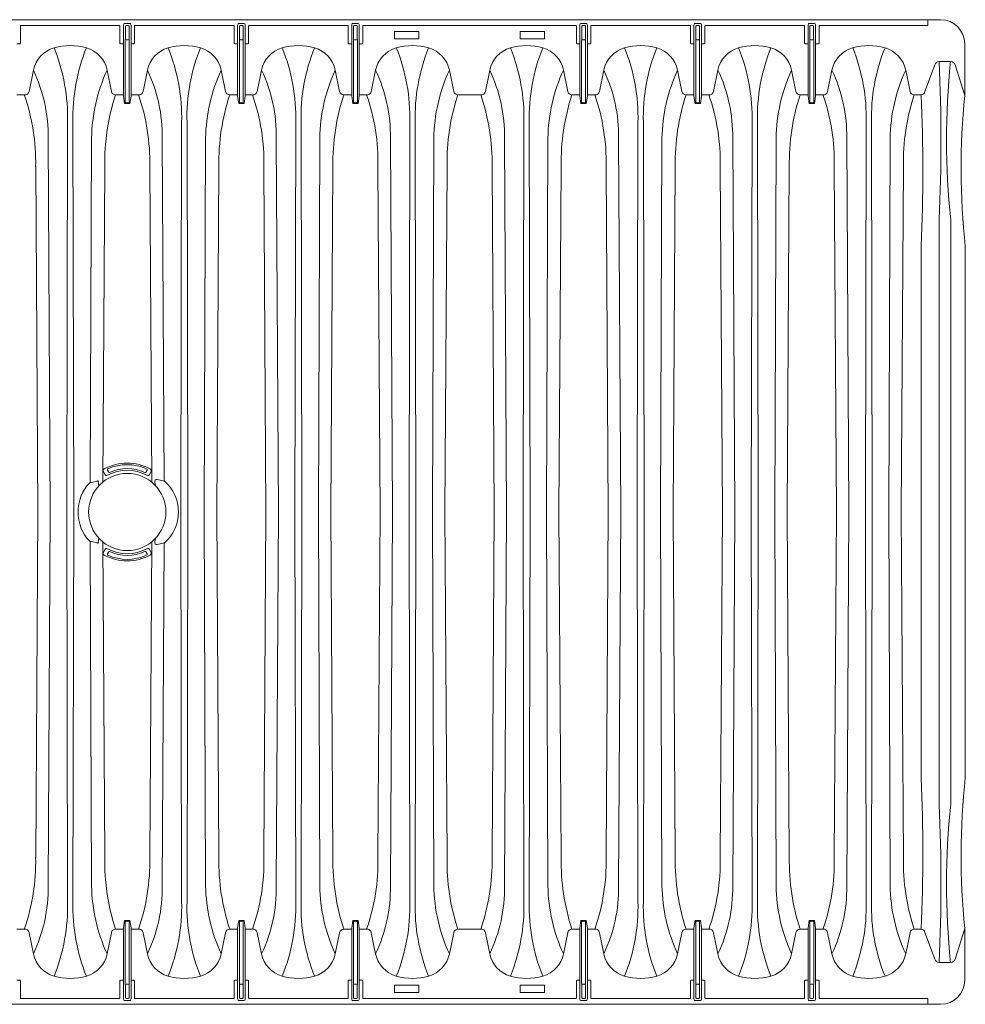
# Model space of a CAD drawing. Units: inches. Extents: x 2694 to 3262, y -1636 to -1164.
# Drawn here: x 3192 to 3241, y -1215 to -1164 of the extents above; entities that cross this region are included whole.
import ezdxf

# ---------------------------------------------------------------- set-up
doc = ezdxf.new("R2010")
doc.units = ezdxf.units.IN
doc.header["$MEASUREMENT"] = 0

msp = doc.modelspace()

# ---------------------------------------------------------------- linework, layer by layer
at = {"linetype": 'Continuous', "lineweight": 5}
for p, q in [((3239.809, -1164.291), (3155.195, -1164.291)), ((3192.155, -1164.625), (3192.155, -1165.503)), ((3197.309, -1164.625), (3197.309, -1165.503)), ((3197.803, -1164.489), (3197.569, -1164.489)), ((3197.592, -1164.63), (3197.592, -1165.29)), ((3197.741, -1164.59), (3197.631, -1164.59)), ((3197.781, -1165.29), (3197.781, -1164.63)), ((3198.063, -1164.625), (3198.063, -1165.503)), ((3203.218, -1164.625), (3203.218, -1165.503)), ((3203.712, -1164.489), (3203.478, -1164.489)), ((3203.5, -1164.63), (3203.5, -1165.29)), ((3203.65, -1164.59), (3203.54, -1164.59)), ((3203.689, -1165.29), (3203.689, -1164.63)), ((3203.972, -1164.625), (3203.972, -1165.503)), ((3209.126, -1164.625), (3209.126, -1165.503)), ((3209.62, -1164.489), (3209.386, -1164.489)), ((3209.409, -1164.63), (3209.409, -1165.29)), ((3209.558, -1164.59), (3209.448, -1164.59)), ((3209.598, -1165.29), (3209.598, -1164.63)), ((3209.88, -1164.625), (3209.88, -1165.503)), ((3220.943, -1164.625), (3220.943, -1165.503)), ((3221.437, -1164.489), (3221.203, -1164.489)), ((3221.226, -1164.63), (3221.226, -1165.29)), ((3221.375, -1164.59), (3221.265, -1164.59)), ((3221.414, -1165.29), (3221.414, -1164.63)), ((3221.697, -1164.625), (3221.697, -1165.503)), ((3226.851, -1164.625), (3226.851, -1165.503)), ((3227.345, -1164.489), (3227.111, -1164.489)), ((3227.134, -1164.63), (3227.134, -1165.29)), ((3227.283, -1164.59), (3227.173, -1164.59)), ((3227.323, -1165.29), (3227.323, -1164.63)), ((3227.605, -1164.625), (3227.605, -1165.503)), ((3232.76, -1164.625), (3232.76, -1165.503)), ((3233.254, -1164.489), (3233.02, -1164.489)), ((3233.043, -1164.63), (3233.043, -1165.29)), ((3233.192, -1164.59), (3233.082, -1164.59)), ((3233.231, -1165.29), (3233.231, -1164.63)), ((3233.514, -1164.625), (3233.514, -1165.503)), ((3197.631, -1165.329), (3197.741, -1165.329)), ((3203.54, -1165.329), (3203.65, -1165.329)), ((3209.448, -1165.329), (3209.558, -1165.329)), ((3211.527, -1164.901), (3212.787, -1164.901)), ((3211.527, -1165.281), (3211.527, -1164.901)), ((3212.787, -1165.281), (3211.527, -1165.281)), ((3212.787, -1164.901), (3212.787, -1165.281)), ((3218.037, -1164.901), (3219.297, -1164.901)), ((3218.037, -1165.281), (3218.037, -1164.901)), ((3219.297, -1165.281), (3218.037, -1165.281)), ((3219.297, -1164.901), (3219.297, -1165.281)), ((3221.265, -1165.329), (3221.375, -1165.329)), ((3227.173, -1165.329), (3227.283, -1165.329)), ((3233.082, -1165.329), (3233.192, -1165.329)), ((3192.116, -1165.543), (3191.974, -1165.543)), ((3197.349, -1165.543), (3197.491, -1165.543)), ((3197.585, -1165.373), (3197.585, -1168.555)), ((3197.788, -1168.555), (3197.788, -1165.373)), ((3198.024, -1165.543), (3197.882, -1165.543)), ((3203.257, -1165.543), (3203.399, -1165.543)), ((3203.493, -1165.373), (3203.493, -1168.555)), ((3203.696, -1168.555), (3203.696, -1165.373)), ((3203.932, -1165.543), (3203.79, -1165.543)), ((3209.166, -1165.543), (3209.308, -1165.543)), ((3209.402, -1165.373), (3209.402, -1168.555)), ((3209.605, -1168.555), (3209.605, -1165.373)), ((3209.841, -1165.543), (3209.699, -1165.543)), ((3220.982, -1165.543), (3221.124, -1165.543)), ((3221.219, -1165.373), (3221.219, -1168.555)), ((3221.421, -1168.555), (3221.421, -1165.373)), ((3221.658, -1165.543), (3221.516, -1165.543)), ((3226.891, -1165.543), (3227.033, -1165.543)), ((3227.127, -1165.373), (3227.127, -1168.555)), ((3227.33, -1168.555), (3227.33, -1165.373)), ((3227.566, -1165.543), (3227.424, -1165.543)), ((3232.799, -1165.543), (3232.941, -1165.543)), ((3233.036, -1165.373), (3233.036, -1168.555)), ((3233.238, -1168.555), (3233.238, -1165.373)), ((3233.474, -1165.543), (3233.332, -1165.543)), ((3197.585, -1214.209), (3197.585, -1211.026)), ((3197.788, -1211.026), (3197.788, -1214.209)), ((3203.493, -1214.209), (3203.493, -1211.026)), ((3203.696, -1211.026), (3203.696, -1214.209)), ((3209.402, -1214.209), (3209.402, -1211.026)), ((3209.605, -1211.026), (3209.605, -1214.209)), ((3221.219, -1214.209), (3221.219, -1211.026)), ((3221.421, -1211.026), (3221.421, -1214.209)), ((3227.127, -1214.209), (3227.127, -1211.026)), ((3227.33, -1211.026), (3227.33, -1214.209)), ((3233.036, -1214.209), (3233.036, -1211.026)), ((3233.238, -1211.026), (3233.238, -1214.209)), ((3192.116, -1214.039), (3191.974, -1214.039)), ((3192.155, -1214.956), (3192.155, -1214.078)), ((3197.309, -1214.956), (3197.309, -1214.078)), ((3197.349, -1214.039), (3197.491, -1214.039)), ((3197.592, -1214.952), (3197.592, -1214.292)), ((3197.631, -1214.252), (3197.741, -1214.252)), ((3197.781, -1214.292), (3197.781, -1214.952)), ((3198.024, -1214.039), (3197.882, -1214.039)), ((3198.063, -1214.956), (3198.063, -1214.078)), ((3203.218, -1214.956), (3203.218, -1214.078)), ((3203.257, -1214.039), (3203.399, -1214.039)), ((3203.5, -1214.952), (3203.5, -1214.292)), ((3203.54, -1214.252), (3203.65, -1214.252)), ((3203.689, -1214.292), (3203.689, -1214.952)), ((3203.932, -1214.039), (3203.79, -1214.039)), ((3203.972, -1214.956), (3203.972, -1214.078)), ((3209.126, -1214.956), (3209.126, -1214.078)), ((3209.166, -1214.039), (3209.308, -1214.039)), ((3209.409, -1214.952), (3209.409, -1214.292)), ((3209.448, -1214.252), (3209.558, -1214.252)), ((3209.598, -1214.292), (3209.598, -1214.952)), ((3209.841, -1214.039), (3209.699, -1214.039)), ((3209.88, -1214.956), (3209.88, -1214.078)), ((3211.527, -1214.301), (3211.527, -1214.681)), ((3212.787, -1214.301), (3211.527, -1214.301)), ((3212.787, -1214.681), (3212.787, -1214.301)), ((3218.037, -1214.301), (3218.037, -1214.681)), ((3219.297, -1214.301), (3218.037, -1214.301)), ((3219.297, -1214.681), (3219.297, -1214.301)), ((3220.943, -1214.956), (3220.943, -1214.078)), ((3220.982, -1214.039), (3221.124, -1214.039)), ((3221.226, -1214.952), (3221.226, -1214.292)), ((3221.265, -1214.252), (3221.375, -1214.252)), ((3221.414, -1214.292), (3221.414, -1214.952)), ((3221.658, -1214.039), (3221.516, -1214.039)), ((3221.697, -1214.956), (3221.697, -1214.078)), ((3226.851, -1214.956), (3226.851, -1214.078)), ((3226.891, -1214.039), (3227.033, -1214.039)), ((3227.134, -1214.952), (3227.134, -1214.292)), ((3227.173, -1214.252), (3227.283, -1214.252)), ((3227.323, -1214.292), (3227.323, -1214.952)), ((3227.566, -1214.039), (3227.424, -1214.039)), ((3227.605, -1214.956), (3227.605, -1214.078)), ((3232.76, -1214.956), (3232.76, -1214.078)), ((3232.799, -1214.039), (3232.941, -1214.039)), ((3233.043, -1214.952), (3233.043, -1214.292)), ((3233.082, -1214.252), (3233.192, -1214.252)), ((3233.231, -1214.292), (3233.231, -1214.952)), ((3233.474, -1214.039), (3233.332, -1214.039)), ((3233.514, -1214.956), (3233.514, -1214.078)), ((3211.527, -1214.681), (3212.787, -1214.681)), ((3218.037, -1214.681), (3219.297, -1214.681)), ((3239.809, -1215.291), (3155.195, -1215.291)), ((3197.803, -1215.092), (3197.569, -1215.092)), ((3197.741, -1214.991), (3197.631, -1214.991)), ((3203.712, -1215.092), (3203.478, -1215.092)), ((3203.65, -1214.991), (3203.54, -1214.991)), ((3209.62, -1215.092), (3209.386, -1215.092)), ((3209.558, -1214.991), (3209.448, -1214.991)), ((3221.437, -1215.092), (3221.203, -1215.092)), ((3221.375, -1214.991), (3221.265, -1214.991)), ((3227.345, -1215.092), (3227.111, -1215.092)), ((3227.283, -1214.991), (3227.173, -1214.991)), ((3233.254, -1215.092), (3233.02, -1215.092)), ((3233.192, -1214.991), (3233.082, -1214.991))]:
    msp.add_line(p, q, dxfattribs=at)
at = {"lineweight": 5}
for p, q in [((3239.152, -1164.586), (3239.152, -1164.291)), ((3192.194, -1164.586), (3197.27, -1164.586)), ((3197.491, -1164.568), (3197.491, -1168.26)), ((3197.882, -1164.568), (3197.882, -1168.26)), ((3198.103, -1164.586), (3203.179, -1164.586)), ((3203.399, -1164.568), (3203.399, -1168.26)), ((3203.79, -1164.568), (3203.79, -1168.26)), ((3204.011, -1164.586), (3209.087, -1164.586)), ((3209.308, -1164.568), (3209.308, -1168.26)), ((3209.699, -1164.568), (3209.699, -1168.26)), ((3209.92, -1164.586), (3220.904, -1164.586)), ((3221.124, -1164.568), (3221.124, -1168.26)), ((3221.516, -1164.568), (3221.516, -1168.26)), ((3221.736, -1164.586), (3226.812, -1164.586)), ((3227.033, -1164.568), (3227.033, -1168.26)), ((3227.424, -1164.568), (3227.424, -1168.26)), ((3227.645, -1164.586), (3232.721, -1164.586)), ((3232.941, -1164.568), (3232.941, -1168.26)), ((3233.332, -1164.568), (3233.332, -1168.26)), ((3233.553, -1164.586), (3239.152, -1164.586)), ((3241.059, -1165.541), (3241.059, -1168.218)), ((3238.979, -1168.059), (3239.502, -1166.622)), ((3240.323, -1166.457), (3239.734, -1166.457)), ((3240.556, -1166.622), (3241.059, -1168.218)), ((3192.598, -1168.002), (3192.822, -1166.903)), ((3196.867, -1168.002), (3196.642, -1166.903)), ((3198.506, -1168.002), (3198.731, -1166.903)), ((3202.775, -1168.002), (3202.55, -1166.903)), ((3204.415, -1168.002), (3204.639, -1166.903)), ((3208.683, -1168.002), (3208.459, -1166.903)), ((3210.323, -1168.002), (3210.548, -1166.903)), ((3214.592, -1168.002), (3214.367, -1166.903)), ((3216.231, -1168.002), (3216.456, -1166.903)), ((3220.5, -1168.002), (3220.276, -1166.903)), ((3222.14, -1168.002), (3222.365, -1166.903)), ((3226.409, -1168.002), (3226.184, -1166.903)), ((3228.048, -1168.002), (3228.273, -1166.903)), ((3232.317, -1168.002), (3232.092, -1166.903)), ((3233.957, -1168.002), (3234.181, -1166.903)), ((3238.225, -1168.002), (3238.001, -1166.903)), ((3192.356, -1168.183), (3191.974, -1168.183)), ((3197.081, -1168.183), (3197.491, -1168.183)), ((3197.491, -1168.26), (3197.548, -1168.633)), ((3197.882, -1168.26), (3197.824, -1168.633)), ((3198.264, -1168.183), (3197.882, -1168.183)), ((3202.992, -1168.183), (3203.399, -1168.183)), ((3203.399, -1168.26), (3203.457, -1168.633)), ((3203.79, -1168.26), (3203.733, -1168.633)), ((3204.172, -1168.183), (3203.79, -1168.183)), ((3208.9, -1168.183), (3209.308, -1168.183)), ((3209.308, -1168.26), (3209.365, -1168.633)), ((3209.699, -1168.26), (3209.641, -1168.633)), ((3210.081, -1168.183), (3209.699, -1168.183)), ((3215.989, -1168.183), (3214.806, -1168.183)), ((3220.715, -1168.183), (3221.124, -1168.183)), ((3221.124, -1168.26), (3221.182, -1168.633)), ((3221.516, -1168.26), (3221.458, -1168.633)), ((3221.898, -1168.183), (3221.516, -1168.183)), ((3226.623, -1168.183), (3227.033, -1168.183)), ((3227.033, -1168.26), (3227.09, -1168.633)), ((3227.424, -1168.26), (3227.367, -1168.633)), ((3227.806, -1168.183), (3227.424, -1168.183)), ((3232.532, -1168.183), (3232.941, -1168.183)), ((3232.941, -1168.26), (3232.999, -1168.633)), ((3233.332, -1168.26), (3233.275, -1168.633)), ((3233.715, -1168.183), (3233.332, -1168.183)), ((3238.803, -1168.183), (3238.44, -1168.183)), ((3197.548, -1168.633), (3197.824, -1168.633)), ((3197.749, -1168.594), (3197.624, -1168.594)), ((3203.457, -1168.633), (3203.733, -1168.633)), ((3203.657, -1168.594), (3203.532, -1168.594)), ((3209.365, -1168.633), (3209.641, -1168.633)), ((3209.566, -1168.594), (3209.441, -1168.594)), ((3221.182, -1168.633), (3221.458, -1168.633)), ((3221.382, -1168.594), (3221.258, -1168.594)), ((3227.09, -1168.633), (3227.367, -1168.633)), ((3227.291, -1168.594), (3227.166, -1168.594)), ((3232.999, -1168.633), (3233.275, -1168.633)), ((3233.199, -1168.594), (3233.075, -1168.594)), ((3194.592, -1169.609), (3194.553, -1189.791)), ((3194.872, -1169.609), (3194.911, -1189.791)), ((3200.501, -1169.609), (3200.462, -1189.791)), ((3200.781, -1169.609), (3200.819, -1189.791)), ((3206.409, -1169.609), (3206.37, -1189.791)), ((3206.689, -1169.609), (3206.728, -1189.791)), ((3212.317, -1169.609), (3212.279, -1189.791)), ((3212.597, -1169.609), (3212.636, -1189.791)), ((3218.226, -1169.609), (3218.187, -1189.791)), ((3218.506, -1169.609), (3218.545, -1189.791)), ((3224.134, -1169.609), (3224.095, -1189.791)), ((3224.414, -1169.609), (3224.453, -1189.791)), ((3230.043, -1169.609), (3230.004, -1189.791)), ((3230.323, -1169.609), (3230.361, -1189.791)), ((3235.951, -1169.609), (3235.912, -1189.791)), ((3236.231, -1169.609), (3236.27, -1189.791)), ((3193.589, -1170.432), (3193.699, -1189.791)), ((3195.835, -1170.432), (3195.771, -1188.272)), ((3199.498, -1170.432), (3199.598, -1188.197)), ((3201.744, -1170.432), (3201.674, -1189.791)), ((3205.406, -1170.432), (3205.516, -1189.791)), ((3207.652, -1170.432), (3207.582, -1189.791)), ((3211.315, -1170.432), (3211.424, -1189.791)), ((3213.561, -1170.432), (3213.49, -1189.791)), ((3217.223, -1170.432), (3217.333, -1189.791)), ((3219.469, -1170.432), (3219.399, -1189.791)), ((3223.131, -1170.432), (3223.241, -1189.791)), ((3225.377, -1170.432), (3225.307, -1189.791)), ((3229.04, -1170.432), (3229.15, -1189.791)), ((3231.286, -1170.432), (3231.216, -1189.791)), ((3234.948, -1170.432), (3235.058, -1189.791)), ((3237.194, -1170.432), (3237.124, -1189.791)), ((3192.943, -1171.898), (3193.054, -1189.791)), ((3196.522, -1171.898), (3196.42, -1188.243)), ((3198.851, -1171.898), (3198.953, -1188.243)), ((3202.43, -1171.898), (3202.319, -1189.791)), ((3204.76, -1171.898), (3204.871, -1189.791)), ((3208.338, -1171.898), (3208.227, -1189.791)), ((3210.668, -1171.898), (3210.779, -1189.791)), ((3214.247, -1171.898), (3214.136, -1189.791)), ((3216.576, -1171.898), (3216.688, -1189.791)), ((3220.155, -1171.898), (3220.044, -1189.791)), ((3222.485, -1171.898), (3222.596, -1189.791)), ((3226.064, -1171.898), (3225.952, -1189.791)), ((3228.393, -1171.898), (3228.504, -1189.791)), ((3231.972, -1171.898), (3231.861, -1189.791)), ((3234.302, -1171.898), (3234.413, -1189.791)), ((3237.88, -1171.898), (3237.769, -1189.791)), ((3239.73, -1174.658), (3239.73, -1189.791)), ((3240.332, -1174.658), (3240.332, -1189.791)), ((3238.795, -1176.03), (3238.795, -1189.791)), ((3241.087, -1176.041), (3241.087, -1189.791)), ((3196.452, -1187.689), (3196.528, -1187.841)), ((3196.662, -1187.618), (3196.707, -1187.713)), ((3198.711, -1187.618), (3198.666, -1187.713)), ((3198.844, -1187.841), (3198.921, -1187.689)), ((3195.741, -1188.278), (3196.084, -1188.207)), ((3196.084, -1188.207), (3196.137, -1188.176)), ((3196.217, -1188.433), (3196.186, -1188.228)), ((3199.145, -1188.422), (3199.116, -1188.261)), ((3199.235, -1188.102), (3199.608, -1188.199)), ((3192.943, -1207.683), (3193.054, -1189.791)), ((3193.589, -1209.149), (3193.699, -1189.791)), ((3194.592, -1209.972), (3194.553, -1189.791)), ((3194.872, -1209.972), (3194.911, -1189.791)), ((3200.501, -1209.972), (3200.462, -1189.791)), ((3200.781, -1209.972), (3200.819, -1189.791)), ((3201.744, -1209.149), (3201.674, -1189.791)), ((3202.43, -1207.683), (3202.319, -1189.791)), ((3204.76, -1207.683), (3204.871, -1189.791)), ((3205.406, -1209.149), (3205.516, -1189.791)), ((3206.409, -1209.972), (3206.37, -1189.791)), ((3206.689, -1209.972), (3206.728, -1189.791)), ((3207.652, -1209.149), (3207.582, -1189.791)), ((3208.338, -1207.683), (3208.227, -1189.791)), ((3210.668, -1207.683), (3210.779, -1189.791)), ((3211.315, -1209.149), (3211.424, -1189.791)), ((3212.317, -1209.972), (3212.279, -1189.791)), ((3212.597, -1209.972), (3212.636, -1189.791)), ((3213.561, -1209.149), (3213.49, -1189.791)), ((3214.247, -1207.683), (3214.136, -1189.791)), ((3216.576, -1207.683), (3216.688, -1189.791)), ((3217.223, -1209.149), (3217.333, -1189.791)), ((3218.226, -1209.972), (3218.187, -1189.791)), ((3218.506, -1209.972), (3218.545, -1189.791)), ((3219.469, -1209.149), (3219.399, -1189.791)), ((3220.155, -1207.683), (3220.044, -1189.791)), ((3222.485, -1207.683), (3222.596, -1189.791)), ((3223.131, -1209.149), (3223.241, -1189.791)), ((3224.134, -1209.972), (3224.095, -1189.791)), ((3224.414, -1209.972), (3224.453, -1189.791)), ((3225.377, -1209.149), (3225.307, -1189.791)), ((3226.064, -1207.683), (3225.952, -1189.791)), ((3228.393, -1207.683), (3228.504, -1189.791)), ((3229.04, -1209.149), (3229.15, -1189.791)), ((3230.043, -1209.972), (3230.004, -1189.791)), ((3230.323, -1209.972), (3230.361, -1189.791)), ((3231.286, -1209.149), (3231.216, -1189.791)), ((3231.972, -1207.683), (3231.861, -1189.791)), ((3234.302, -1207.683), (3234.413, -1189.791)), ((3234.948, -1209.149), (3235.058, -1189.791)), ((3235.951, -1209.972), (3235.912, -1189.791)), ((3236.231, -1209.972), (3236.27, -1189.791)), ((3237.194, -1209.149), (3237.124, -1189.791)), ((3237.88, -1207.683), (3237.769, -1189.791)), ((3238.795, -1203.551), (3238.795, -1189.791)), ((3239.73, -1204.923), (3239.73, -1189.791)), ((3240.332, -1204.923), (3240.332, -1189.791)), ((3241.087, -1203.541), (3241.087, -1189.791)), ((3195.741, -1191.303), (3196.084, -1191.375)), ((3195.835, -1209.149), (3195.771, -1191.31)), ((3196.217, -1191.148), (3196.186, -1191.353)), ((3196.522, -1207.683), (3196.42, -1191.339)), ((3198.851, -1207.683), (3198.953, -1191.339)), ((3199.145, -1191.159), (3199.116, -1191.321)), ((3196.084, -1191.375), (3196.137, -1191.405)), ((3196.452, -1191.892), (3196.528, -1191.74)), ((3196.662, -1191.964), (3196.707, -1191.868)), ((3198.711, -1191.964), (3198.666, -1191.868)), ((3198.844, -1191.74), (3198.921, -1191.892)), ((3199.235, -1191.479), (3199.608, -1191.382)), ((3199.498, -1209.149), (3199.598, -1191.384)), ((3197.491, -1211.321), (3197.548, -1210.949)), ((3197.548, -1210.949), (3197.824, -1210.949)), ((3197.749, -1210.987), (3197.624, -1210.987)), ((3197.882, -1211.321), (3197.824, -1210.949)), ((3203.399, -1211.321), (3203.457, -1210.949)), ((3203.457, -1210.949), (3203.733, -1210.949)), ((3203.657, -1210.987), (3203.532, -1210.987)), ((3203.79, -1211.321), (3203.733, -1210.949)), ((3209.308, -1211.321), (3209.365, -1210.949)), ((3209.365, -1210.949), (3209.641, -1210.949)), ((3209.566, -1210.987), (3209.441, -1210.987)), ((3209.699, -1211.321), (3209.641, -1210.949)), ((3221.124, -1211.321), (3221.182, -1210.949)), ((3221.182, -1210.949), (3221.458, -1210.949)), ((3221.382, -1210.987), (3221.258, -1210.987)), ((3221.516, -1211.321), (3221.458, -1210.949)), ((3227.033, -1211.321), (3227.09, -1210.949)), ((3227.09, -1210.949), (3227.367, -1210.949)), ((3227.291, -1210.987), (3227.166, -1210.987)), ((3227.424, -1211.321), (3227.367, -1210.949)), ((3232.941, -1211.321), (3232.999, -1210.949)), ((3232.999, -1210.949), (3233.275, -1210.949)), ((3233.199, -1210.987), (3233.075, -1210.987)), ((3233.332, -1211.321), (3233.275, -1210.949)), ((3192.356, -1211.398), (3191.974, -1211.398)), ((3192.598, -1211.58), (3192.822, -1212.678)), ((3196.867, -1211.58), (3196.642, -1212.678)), ((3197.081, -1211.398), (3197.491, -1211.398)), ((3197.491, -1215.014), (3197.491, -1211.321)), ((3197.882, -1215.014), (3197.882, -1211.321)), ((3198.264, -1211.398), (3197.882, -1211.398)), ((3198.506, -1211.58), (3198.731, -1212.678)), ((3202.775, -1211.58), (3202.55, -1212.678)), ((3202.992, -1211.398), (3203.399, -1211.398)), ((3203.399, -1215.014), (3203.399, -1211.321)), ((3203.79, -1215.014), (3203.79, -1211.321)), ((3204.172, -1211.398), (3203.79, -1211.398)), ((3204.415, -1211.58), (3204.639, -1212.678)), ((3208.683, -1211.58), (3208.459, -1212.678)), ((3208.9, -1211.398), (3209.308, -1211.398)), ((3209.308, -1215.014), (3209.308, -1211.321)), ((3209.699, -1215.014), (3209.699, -1211.321)), ((3210.081, -1211.398), (3209.699, -1211.398)), ((3210.323, -1211.58), (3210.548, -1212.678)), ((3214.592, -1211.58), (3214.367, -1212.678)), ((3215.989, -1211.398), (3214.806, -1211.398)), ((3216.231, -1211.58), (3216.456, -1212.678)), ((3220.5, -1211.58), (3220.276, -1212.678)), ((3220.715, -1211.398), (3221.124, -1211.398)), ((3221.124, -1215.014), (3221.124, -1211.321)), ((3221.516, -1215.014), (3221.516, -1211.321)), ((3221.898, -1211.398), (3221.516, -1211.398)), ((3222.14, -1211.58), (3222.365, -1212.678)), ((3226.409, -1211.58), (3226.184, -1212.678)), ((3226.623, -1211.398), (3227.033, -1211.398)), ((3227.033, -1215.014), (3227.033, -1211.321)), ((3227.424, -1215.014), (3227.424, -1211.321)), ((3227.806, -1211.398), (3227.424, -1211.398)), ((3228.048, -1211.58), (3228.273, -1212.678)), ((3232.317, -1211.58), (3232.092, -1212.678)), ((3232.532, -1211.398), (3232.941, -1211.398)), ((3232.941, -1215.014), (3232.941, -1211.321)), ((3233.332, -1215.014), (3233.332, -1211.321)), ((3233.715, -1211.398), (3233.332, -1211.398)), ((3233.957, -1211.58), (3234.181, -1212.678)), ((3238.225, -1211.58), (3238.001, -1212.678)), ((3238.803, -1211.398), (3238.44, -1211.398)), ((3238.979, -1211.523), (3239.502, -1212.959)), ((3240.556, -1212.959), (3241.059, -1211.363)), ((3241.059, -1214.041), (3241.059, -1211.363)), ((3240.323, -1213.124), (3239.734, -1213.124)), ((3192.194, -1214.995), (3197.27, -1214.995)), ((3198.103, -1214.995), (3203.179, -1214.995)), ((3204.011, -1214.995), (3209.087, -1214.995)), ((3209.92, -1214.995), (3220.904, -1214.995)), ((3221.736, -1214.995), (3226.812, -1214.995)), ((3227.645, -1214.995), (3232.721, -1214.995)), ((3233.553, -1214.995), (3239.152, -1214.995)), ((3239.152, -1214.995), (3239.152, -1215.291))]:
    msp.add_line(p, q, dxfattribs=at)
msp.add_circle((3197.686, -1189.791), 2, dxfattribs=at)
at = {"linetype": 'Continuous', "lineweight": 5}
for centre, radius, start, end in [((3239.809, -1165.541), 1.25, 0, 90), ((3197.631, -1164.63), 0.0394, 90.0807, 179.9193), ((3197.741, -1164.63), 0.0394, 0.0802, 89.9198), ((3203.54, -1164.63), 0.0394, 90.0807, 179.9193), ((3203.65, -1164.63), 0.0394, 0.0802, 89.9198), ((3209.448, -1164.63), 0.0394, 90.0807, 179.9193), ((3209.558, -1164.63), 0.0394, 0.0802, 89.9198), ((3221.265, -1164.63), 0.0394, 90.0807, 179.9193), ((3221.375, -1164.63), 0.0394, 0.0802, 89.9198), ((3227.173, -1164.63), 0.0394, 90.0807, 179.9193), ((3227.283, -1164.63), 0.0394, 0.0802, 89.9198), ((3233.082, -1164.63), 0.0394, 90.0807, 179.9193), ((3233.192, -1164.63), 0.0394, 0.0802, 89.9198), ((3197.631, -1165.289), 0.0394, 180.0875, 269.9125), ((3197.741, -1165.289), 0.0394, 270.087, 359.913), ((3203.54, -1165.289), 0.0394, 180.0875, 269.9125), ((3203.65, -1165.289), 0.0394, 270.087, 359.913), ((3209.448, -1165.289), 0.0394, 180.0875, 269.9125), ((3209.558, -1165.289), 0.0394, 270.087, 359.913), ((3221.265, -1165.289), 0.0394, 180.0875, 269.9125), ((3221.375, -1165.289), 0.0394, 270.087, 359.913), ((3227.173, -1165.289), 0.0394, 180.0875, 269.9125), ((3227.283, -1165.289), 0.0394, 270.087, 359.913), ((3233.082, -1165.289), 0.0394, 180.0875, 269.9125), ((3233.192, -1165.289), 0.0394, 270.087, 359.913), ((3192.115, -1165.503), 0.0394, 270.1808, 359.8184), ((3197.349, -1165.503), 0.0394, 180.1816, 269.8192), ((3198.024, -1165.503), 0.0394, 270.1808, 359.8184), ((3203.257, -1165.503), 0.0394, 180.1816, 269.8192), ((3203.932, -1165.503), 0.0394, 270.1808, 359.8184), ((3209.166, -1165.503), 0.0394, 180.1816, 269.8192), ((3209.841, -1165.503), 0.0394, 270.1808, 359.8184), ((3220.983, -1165.503), 0.0394, 180.1816, 269.8192), ((3221.658, -1165.503), 0.0394, 270.1808, 359.8184), ((3226.891, -1165.503), 0.0394, 180.1816, 269.8192), ((3227.566, -1165.503), 0.0394, 270.1808, 359.8184), ((3232.799, -1165.503), 0.0394, 180.1816, 269.8192), ((3233.474, -1165.503), 0.0394, 270.1808, 359.8184), ((3192.115, -1214.078), 0.0394, 0.1816, 89.8192), ((3197.349, -1214.078), 0.0394, 90.1808, 179.8184), ((3197.631, -1214.292), 0.0394, 90.0875, 179.9125), ((3197.741, -1214.292), 0.0394, 0.087, 89.913), ((3198.024, -1214.078), 0.0394, 0.1816, 89.8192), ((3203.257, -1214.078), 0.0394, 90.1808, 179.8184), ((3203.54, -1214.292), 0.0394, 90.0875, 179.9125), ((3203.65, -1214.292), 0.0394, 0.087, 89.913), ((3203.932, -1214.078), 0.0394, 0.1816, 89.8192), ((3209.166, -1214.078), 0.0394, 90.1808, 179.8184), ((3209.448, -1214.292), 0.0394, 90.0875, 179.9125), ((3209.558, -1214.292), 0.0394, 0.087, 89.913), ((3209.841, -1214.078), 0.0394, 0.1816, 89.8192), ((3220.983, -1214.078), 0.0394, 90.1808, 179.8184), ((3221.265, -1214.292), 0.0394, 90.0875, 179.9125), ((3221.375, -1214.292), 0.0394, 0.087, 89.913), ((3221.658, -1214.078), 0.0394, 0.1816, 89.8192), ((3226.891, -1214.078), 0.0394, 90.1808, 179.8184), ((3227.173, -1214.292), 0.0394, 90.0875, 179.9125), ((3227.283, -1214.292), 0.0394, 0.087, 89.913), ((3227.566, -1214.078), 0.0394, 0.1816, 89.8192), ((3232.799, -1214.078), 0.0394, 90.1808, 179.8184), ((3233.082, -1214.292), 0.0394, 90.0875, 179.9125), ((3233.192, -1214.292), 0.0394, 0.087, 89.913), ((3233.474, -1214.078), 0.0394, 0.1816, 89.8192), ((3239.809, -1214.041), 1.25, 270, 0), ((3197.631, -1214.952), 0.0394, 180.0807, 269.9193), ((3197.741, -1214.952), 0.0394, 270.0802, 359.9198), ((3203.54, -1214.952), 0.0394, 180.0807, 269.9193), ((3203.65, -1214.952), 0.0394, 270.0802, 359.9198), ((3209.448, -1214.952), 0.0394, 180.0807, 269.9193), ((3209.558, -1214.952), 0.0394, 270.0802, 359.9198), ((3221.265, -1214.952), 0.0394, 180.0807, 269.9193), ((3221.375, -1214.952), 0.0394, 270.0802, 359.9198), ((3227.173, -1214.952), 0.0394, 180.0807, 269.9193), ((3227.283, -1214.952), 0.0394, 270.0802, 359.9198), ((3233.082, -1214.952), 0.0394, 180.0807, 269.9193), ((3233.192, -1214.952), 0.0394, 270.0802, 359.9198)]:
    msp.add_arc(centre, radius, start, end, dxfattribs=at)
at = {"lineweight": 5}
for centre, radius, start, end in [((3192.194, -1164.625), 0.0392, 89.7653, 180.1037), ((3197.27, -1164.625), 0.0392, 359.8963, 90.2347), ((3197.569, -1164.568), 0.0787, 89.9856, 180.0144), ((3197.803, -1164.568), 0.0787, 359.9856, 90.0144), ((3198.103, -1164.625), 0.0392, 89.7653, 180.1037), ((3203.179, -1164.625), 0.0392, 359.8963, 90.2347), ((3203.478, -1164.568), 0.0787, 89.9856, 180.0144), ((3203.712, -1164.568), 0.0787, 359.9856, 90.0144), ((3204.011, -1164.625), 0.0392, 89.7653, 180.1037), ((3209.087, -1164.625), 0.0392, 359.8963, 90.2347), ((3209.386, -1164.568), 0.0787, 89.9856, 180.0144), ((3209.62, -1164.568), 0.0787, 359.9856, 90.0144), ((3209.919, -1164.625), 0.0392, 89.7653, 180.1037), ((3220.904, -1164.625), 0.0392, 359.8963, 90.2347), ((3221.203, -1164.568), 0.0787, 89.9856, 180.0144), ((3221.437, -1164.568), 0.0787, 359.9856, 90.0144), ((3221.736, -1164.625), 0.0392, 89.7653, 180.1037), ((3226.812, -1164.625), 0.0392, 359.8963, 90.2347), ((3227.111, -1164.568), 0.0787, 89.9856, 180.0144), ((3227.345, -1164.568), 0.0787, 359.9856, 90.0144), ((3227.645, -1164.625), 0.0392, 89.7653, 180.1037), ((3232.721, -1164.625), 0.0392, 359.8963, 90.2347), ((3233.02, -1164.568), 0.0787, 89.9856, 180.0144), ((3233.254, -1164.568), 0.0787, 359.9856, 90.0144), ((3233.553, -1164.625), 0.0392, 89.7653, 180.1037), ((3197.881, -1165.356), 0.296, 167.1028, 183.2799), ((3197.492, -1165.356), 0.296, 356.7201, 12.8972), ((3203.789, -1165.356), 0.296, 167.1028, 183.2799), ((3203.401, -1165.356), 0.296, 356.7201, 12.8972), ((3209.697, -1165.356), 0.296, 167.1028, 183.2799), ((3209.309, -1165.356), 0.296, 356.7201, 12.8972), ((3221.514, -1165.356), 0.296, 167.1028, 183.2799), ((3221.126, -1165.356), 0.296, 356.7201, 12.8972), ((3227.423, -1165.356), 0.296, 167.1028, 183.2799), ((3227.034, -1165.356), 0.296, 356.7201, 12.8972), ((3233.331, -1165.356), 0.296, 167.1028, 183.2799), ((3232.943, -1165.356), 0.296, 356.7201, 12.8972), ((3194.301, -1167.202), 1.508, 105.6208, 168.5557), ((3194.732, -1168.744), 3.109, 74.3707, 105.6293), ((3185.029, -1169.345), 9.567, 358.4198, 22.0751), ((3204.436, -1169.345), 9.567, 157.9249, 181.5802), ((3195.164, -1167.202), 1.508, 11.4443, 74.3792), ((3200.209, -1167.202), 1.508, 105.6208, 168.5557), ((3200.641, -1168.744), 3.109, 74.3707, 105.6293), ((3190.937, -1169.345), 9.567, 358.4198, 22.0751), ((3210.344, -1169.345), 9.567, 157.9249, 181.5802), ((3201.072, -1167.202), 1.508, 11.4443, 74.3792), ((3206.117, -1167.202), 1.508, 105.6208, 168.5557), ((3206.549, -1168.744), 3.109, 74.3707, 105.6293), ((3196.846, -1169.345), 9.567, 358.4198, 22.0751), ((3216.252, -1169.345), 9.567, 157.9249, 181.5802), ((3206.981, -1167.202), 1.508, 11.4443, 74.3792), ((3212.026, -1167.202), 1.508, 105.6208, 168.5557), ((3212.457, -1168.744), 3.109, 74.3707, 105.6293), ((3202.754, -1169.345), 9.567, 358.4198, 22.0751), ((3222.161, -1169.345), 9.567, 157.9249, 181.5802), ((3212.889, -1167.202), 1.508, 11.4443, 74.3792), ((3217.934, -1167.202), 1.508, 105.6208, 168.5557), ((3218.366, -1168.744), 3.109, 74.3707, 105.6293), ((3208.662, -1169.345), 9.567, 358.4198, 22.0751), ((3228.069, -1169.345), 9.567, 157.9249, 181.5802), ((3218.797, -1167.202), 1.508, 11.4443, 74.3792), ((3223.843, -1167.202), 1.508, 105.6208, 168.5557), ((3224.274, -1168.744), 3.109, 74.3707, 105.6293), ((3214.571, -1169.345), 9.567, 358.4198, 22.0751), ((3233.978, -1169.345), 9.567, 157.9249, 181.5802), ((3224.706, -1167.202), 1.508, 11.4443, 74.3792), ((3229.751, -1167.202), 1.508, 105.6208, 168.5557), ((3230.183, -1168.744), 3.109, 74.3707, 105.6293), ((3220.479, -1169.345), 9.567, 358.4198, 22.0751), ((3239.886, -1169.345), 9.567, 157.9249, 181.5802), ((3230.614, -1167.202), 1.508, 11.4443, 74.3792), ((3235.659, -1167.202), 1.508, 105.6208, 168.5557), ((3236.091, -1168.744), 3.109, 74.3707, 105.6293), ((3226.388, -1169.345), 9.567, 358.4198, 22.0751), ((3245.794, -1169.345), 9.567, 157.9249, 181.5802), ((3236.523, -1167.202), 1.508, 11.4443, 74.3792), ((3239.736, -1166.705), 0.248, 90.2568, 160.402), ((3149.269, -1170.514), 90.557, 357.37718, 2.568), ((3280.072, -1170.514), 39.955, 174.1726, 185.9542), ((3240.322, -1166.705), 0.248, 19.5012, 89.766), ((3185.658, -1170.308), 7.932, 359.1019, 25.4189), ((3204.596, -1170.577), 8.761, 155.2054, 179.051), ((3191.566, -1170.308), 7.932, 359.1019, 25.4189), ((3210.504, -1170.577), 8.761, 155.2054, 179.051), ((3197.475, -1170.308), 7.932, 359.1019, 25.4189), ((3216.412, -1170.577), 8.761, 155.2054, 179.051), ((3203.383, -1170.308), 7.932, 359.1019, 25.4189), ((3222.321, -1170.577), 8.761, 155.2054, 179.051), ((3209.292, -1170.308), 7.932, 359.1019, 25.4189), ((3228.229, -1170.577), 8.761, 155.2054, 179.051), ((3215.2, -1170.308), 7.932, 359.1019, 25.4189), ((3234.138, -1170.577), 8.761, 155.2054, 179.051), ((3221.109, -1170.308), 7.932, 359.1019, 25.4189), ((3240.046, -1170.577), 8.761, 155.2054, 179.051), ((3227.017, -1170.308), 7.932, 359.1019, 25.4189), ((3245.955, -1170.577), 8.761, 155.2054, 179.051), ((3192.379, -1167.962), 0.222, 263.861, 349.7597), ((3182.419, -1171.657), 10.526, 358.6876, 19.2721), ((3207.905, -1171.713), 11.385, 161.9362, 180.9317), ((3197.082, -1167.964), 0.219, 189.9658, 269.694), ((3198.288, -1167.962), 0.222, 263.861, 349.7597), ((3188.328, -1171.657), 10.526, 358.6876, 19.2721), ((3213.814, -1171.713), 11.385, 161.9362, 180.9317), ((3202.991, -1167.964), 0.219, 189.9658, 269.694), ((3204.196, -1167.962), 0.222, 263.861, 349.7597), ((3194.236, -1171.657), 10.526, 358.6876, 19.2721), ((3219.722, -1171.713), 11.385, 161.9362, 180.9317), ((3208.899, -1167.964), 0.219, 189.9658, 269.694), ((3210.105, -1167.962), 0.222, 263.861, 349.7597), ((3200.144, -1171.657), 10.526, 358.6876, 19.2721), ((3225.63, -1171.713), 11.385, 161.9362, 180.9317), ((3214.808, -1167.964), 0.219, 189.9658, 269.694), ((3216.013, -1167.962), 0.222, 263.861, 349.7597), ((3206.053, -1171.657), 10.526, 358.6876, 19.2721), ((3231.539, -1171.713), 11.385, 161.9362, 180.9317), ((3220.716, -1167.964), 0.219, 189.9658, 269.694), ((3221.921, -1167.962), 0.222, 263.861, 349.7597), ((3211.961, -1171.657), 10.526, 358.6876, 19.2721), ((3237.447, -1171.713), 11.385, 161.9362, 180.9317), ((3226.624, -1167.964), 0.219, 189.9658, 269.694), ((3227.83, -1167.962), 0.222, 263.861, 349.7597), ((3217.87, -1171.657), 10.526, 358.6876, 19.2721), ((3243.356, -1171.713), 11.385, 161.9362, 180.9317), ((3232.533, -1167.964), 0.219, 189.9658, 269.694), ((3233.738, -1167.962), 0.222, 263.861, 349.7597), ((3223.778, -1171.657), 10.526, 358.6876, 19.2721), ((3249.264, -1171.713), 11.385, 161.9362, 180.9317), ((3238.441, -1167.964), 0.219, 189.9658, 269.694), ((3153.45, -1172.027), 85.439, 357.31425, 2.57856), ((3238.802, -1167.996), 0.187, 270.1893, 340.3702), ((3278.391, -1171.994), 37.523, 174.2243, 186.1912), ((3197.624, -1168.555), 0.039, 180, 270), ((3197.749, -1168.555), 0.039, 270, 0), ((3203.532, -1168.555), 0.039, 180, 270), ((3203.657, -1168.555), 0.039, 270, 0), ((3209.441, -1168.555), 0.039, 180, 270), ((3209.566, -1168.555), 0.039, 270, 0), ((3221.258, -1168.555), 0.039, 180, 270), ((3221.382, -1168.555), 0.039, 270, 0), ((3227.166, -1168.555), 0.039, 180, 270), ((3227.291, -1168.555), 0.039, 270, 0), ((3233.075, -1168.555), 0.039, 180, 270), ((3233.199, -1168.555), 0.039, 270, 0), ((3197.686, -1189.786), 2.525, 61.8118, 118.1882), ((3196.538, -1187.645), 0.0963, 117.4207, 206.7999), ((3196.707, -1187.597), 0.05, 115.9832, 204.977), ((3197.686, -1189.816), 2.184, 62.2227, 117.7773), ((3197.686, -1189.791), 2.452, 65.915, 114.085), ((3196.752, -1187.692), 0.0499, 204.9087, 292.1956), ((3197.686, -1189.791), 2.248, 65.9569, 114.0431), ((3198.621, -1187.692), 0.0499, 247.8064, 335.0895), ((3198.665, -1187.597), 0.0499, 335.0133, 64.022), ((3198.835, -1187.645), 0.0963, 333.1925, 62.5869), ((3197.333, -1189.791), 2.196, 136.4538, 223.5462), ((3196.153, -1188.211), 0.0378, 332.1701, 114.9896), ((3196.619, -1187.793), 0.103, 207.7175, 298.3021), ((3198.753, -1187.793), 0.103, 241.7058, 332.2751), ((3199.227, -1188.22), 0.118, 85.9516, 200.1715), ((3198.254, -1189.791), 2.089, 310.3858, 49.6142), ((3196.153, -1191.37), 0.0378, 245.0104, 27.8299), ((3199.227, -1191.361), 0.118, 159.8285, 274.0484), ((3196.619, -1191.788), 0.103, 61.6979, 152.2825), ((3197.686, -1189.765), 2.184, 242.2227, 297.7773), ((3196.752, -1191.889), 0.0499, 67.8044, 155.0913), ((3197.686, -1189.791), 2.248, 245.9569, 294.0431), ((3198.621, -1191.889), 0.0499, 24.9105, 112.1936), ((3198.753, -1191.788), 0.103, 27.7249, 118.2942), ((3196.538, -1191.936), 0.0963, 153.2001, 242.5793), ((3197.686, -1189.795), 2.525, 241.8118, 298.1882), ((3196.707, -1191.985), 0.05, 155.023, 244.0168), ((3197.686, -1189.791), 2.452, 245.915, 294.085), ((3198.665, -1191.985), 0.0499, 295.978, 24.9867), ((3198.835, -1191.936), 0.0963, 297.4131, 26.8075), ((3153.45, -1207.554), 85.439, 357.42144, 2.68575), ((3278.391, -1207.587), 37.523, 173.8088, 185.7757), ((3149.269, -1209.067), 90.557, 357.432, 2.62282), ((3280.072, -1209.068), 39.955, 174.0458, 185.8274), ((3182.419, -1207.924), 10.526, 340.7279, 1.3124), ((3207.905, -1207.868), 11.385, 179.0683, 198.0638), ((3188.328, -1207.924), 10.526, 340.7279, 1.3124), ((3213.814, -1207.868), 11.385, 179.0683, 198.0638), ((3194.236, -1207.924), 10.526, 340.7279, 1.3124), ((3219.722, -1207.868), 11.385, 179.0683, 198.0638), ((3200.144, -1207.924), 10.526, 340.7279, 1.3124), ((3225.63, -1207.868), 11.385, 179.0683, 198.0638), ((3206.053, -1207.924), 10.526, 340.7279, 1.3124), ((3231.539, -1207.868), 11.385, 179.0683, 198.0638), ((3211.961, -1207.924), 10.526, 340.7279, 1.3124), ((3237.447, -1207.868), 11.385, 179.0683, 198.0638), ((3217.87, -1207.924), 10.526, 340.7279, 1.3124), ((3243.356, -1207.868), 11.385, 179.0683, 198.0638), ((3223.778, -1207.924), 10.526, 340.7279, 1.3124), ((3249.264, -1207.868), 11.385, 179.0683, 198.0638), ((3185.658, -1209.274), 7.932, 334.5811, 0.8981), ((3204.596, -1209.004), 8.761, 180.949, 204.7946), ((3191.566, -1209.274), 7.932, 334.5811, 0.8981), ((3210.504, -1209.004), 8.761, 180.949, 204.7946), ((3197.475, -1209.274), 7.932, 334.5811, 0.8981), ((3216.412, -1209.004), 8.761, 180.949, 204.7946), ((3203.383, -1209.274), 7.932, 334.5811, 0.8981), ((3222.321, -1209.004), 8.761, 180.949, 204.7946), ((3209.292, -1209.274), 7.932, 334.5811, 0.8981), ((3228.229, -1209.004), 8.761, 180.949, 204.7946), ((3215.2, -1209.274), 7.932, 334.5811, 0.8981), ((3234.138, -1209.004), 8.761, 180.949, 204.7946), ((3221.109, -1209.274), 7.932, 334.5811, 0.8981), ((3240.046, -1209.004), 8.761, 180.949, 204.7946), ((3227.017, -1209.274), 7.932, 334.5811, 0.8981), ((3245.955, -1209.004), 8.761, 180.949, 204.7946), ((3185.029, -1210.236), 9.567, 337.9249, 1.5802), ((3204.436, -1210.236), 9.567, 178.4198, 202.0751), ((3190.937, -1210.236), 9.567, 337.9249, 1.5802), ((3210.344, -1210.236), 9.567, 178.4198, 202.0751), ((3196.846, -1210.236), 9.567, 337.9249, 1.5802), ((3216.252, -1210.236), 9.567, 178.4198, 202.0751), ((3202.754, -1210.236), 9.567, 337.9249, 1.5802), ((3222.161, -1210.236), 9.567, 178.4198, 202.0751), ((3208.662, -1210.236), 9.567, 337.9249, 1.5802), ((3228.069, -1210.236), 9.567, 178.4198, 202.0751), ((3214.571, -1210.236), 9.567, 337.9249, 1.5802), ((3233.978, -1210.236), 9.567, 178.4198, 202.0751), ((3220.479, -1210.236), 9.567, 337.9249, 1.5802), ((3239.886, -1210.236), 9.567, 178.4198, 202.0751), ((3226.388, -1210.236), 9.567, 337.9249, 1.5802), ((3245.794, -1210.236), 9.567, 178.4198, 202.0751), ((3197.624, -1211.026), 0.039, 90, 180), ((3197.749, -1211.026), 0.039, 0, 90), ((3203.532, -1211.026), 0.039, 90, 180), ((3203.657, -1211.026), 0.039, 0, 90), ((3209.441, -1211.026), 0.039, 90, 180), ((3209.566, -1211.026), 0.039, 0, 90), ((3221.258, -1211.026), 0.039, 90, 180), ((3221.382, -1211.026), 0.039, 0, 90), ((3227.166, -1211.026), 0.039, 90, 180), ((3227.291, -1211.026), 0.039, 0, 90), ((3233.075, -1211.026), 0.039, 90, 180), ((3233.199, -1211.026), 0.039, 0, 90), ((3192.379, -1211.619), 0.222, 10.2403, 96.139), ((3197.082, -1211.617), 0.219, 90.306, 170.0342), ((3198.288, -1211.619), 0.222, 10.2403, 96.139), ((3202.991, -1211.617), 0.219, 90.306, 170.0342), ((3204.196, -1211.619), 0.222, 10.2403, 96.139), ((3208.899, -1211.617), 0.219, 90.306, 170.0342), ((3210.105, -1211.619), 0.222, 10.2403, 96.139), ((3214.808, -1211.617), 0.219, 90.306, 170.0342), ((3216.013, -1211.619), 0.222, 10.2403, 96.139), ((3220.716, -1211.617), 0.219, 90.306, 170.0342), ((3221.921, -1211.619), 0.222, 10.2403, 96.139), ((3226.624, -1211.617), 0.219, 90.306, 170.0342), ((3227.83, -1211.619), 0.222, 10.2403, 96.139), ((3232.533, -1211.617), 0.219, 90.306, 170.0342), ((3233.738, -1211.619), 0.222, 10.2403, 96.139), ((3238.441, -1211.617), 0.219, 90.306, 170.0342), ((3238.802, -1211.586), 0.187, 19.6298, 89.8107), ((3194.301, -1212.379), 1.508, 191.4443, 254.3792), ((3195.164, -1212.379), 1.508, 285.6208, 348.5557), ((3200.209, -1212.379), 1.508, 191.4443, 254.3792), ((3201.072, -1212.379), 1.508, 285.6208, 348.5557), ((3206.117, -1212.379), 1.508, 191.4443, 254.3792), ((3206.981, -1212.379), 1.508, 285.6208, 348.5557), ((3212.026, -1212.379), 1.508, 191.4443, 254.3792), ((3212.889, -1212.379), 1.508, 285.6208, 348.5557), ((3217.934, -1212.379), 1.508, 191.4443, 254.3792), ((3218.797, -1212.379), 1.508, 285.6208, 348.5557), ((3223.843, -1212.379), 1.508, 191.4443, 254.3792), ((3224.706, -1212.379), 1.508, 285.6208, 348.5557), ((3229.751, -1212.379), 1.508, 191.4443, 254.3792), ((3230.614, -1212.379), 1.508, 285.6208, 348.5557), ((3235.659, -1212.379), 1.508, 191.4443, 254.3792), ((3236.523, -1212.379), 1.508, 285.6208, 348.5557), ((3239.736, -1212.876), 0.248, 199.598, 269.7432), ((3240.322, -1212.877), 0.248, 270.234, 340.4988), ((3194.732, -1210.837), 3.109, 254.3707, 285.6293), ((3197.881, -1214.226), 0.296, 176.7201, 192.8972), ((3197.492, -1214.226), 0.296, 347.1028, 3.2799), ((3200.641, -1210.837), 3.109, 254.3707, 285.6293), ((3203.789, -1214.226), 0.296, 176.7201, 192.8972), ((3203.401, -1214.226), 0.296, 347.1028, 3.2799), ((3206.549, -1210.837), 3.109, 254.3707, 285.6293), ((3209.697, -1214.226), 0.296, 176.7201, 192.8972), ((3209.309, -1214.226), 0.296, 347.1028, 3.2799), ((3212.457, -1210.837), 3.109, 254.3707, 285.6293), ((3218.366, -1210.837), 3.109, 254.3707, 285.6293), ((3221.514, -1214.226), 0.296, 176.7201, 192.8972), ((3221.126, -1214.226), 0.296, 347.1028, 3.2799), ((3224.274, -1210.837), 3.109, 254.3707, 285.6293), ((3227.423, -1214.226), 0.296, 176.7201, 192.8972), ((3227.034, -1214.226), 0.296, 347.1028, 3.2799), ((3230.183, -1210.837), 3.109, 254.3707, 285.6293), ((3233.331, -1214.226), 0.296, 176.7201, 192.8972), ((3232.943, -1214.226), 0.296, 347.1028, 3.2799), ((3236.091, -1210.837), 3.109, 254.3707, 285.6293), ((3192.194, -1214.956), 0.0392, 179.8963, 270.2347), ((3197.27, -1214.956), 0.0392, 269.7653, 0.1037), ((3197.569, -1215.014), 0.0787, 179.9856, 270.0144), ((3197.803, -1215.014), 0.0787, 269.9856, 0.0144), ((3198.103, -1214.956), 0.0392, 179.8963, 270.2347), ((3203.179, -1214.956), 0.0392, 269.7653, 0.1037), ((3203.478, -1215.014), 0.0787, 179.9856, 270.0144), ((3203.712, -1215.014), 0.0787, 269.9856, 0.0144), ((3204.011, -1214.956), 0.0392, 179.8963, 270.2347), ((3209.087, -1214.956), 0.0392, 269.7653, 0.1037), ((3209.386, -1215.014), 0.0787, 179.9856, 270.0144), ((3209.62, -1215.014), 0.0787, 269.9856, 0.0144), ((3209.919, -1214.956), 0.0392, 179.8963, 270.2347), ((3220.904, -1214.956), 0.0392, 269.7653, 0.1037), ((3221.203, -1215.014), 0.0787, 179.9856, 270.0144), ((3221.437, -1215.014), 0.0787, 269.9856, 0.0144), ((3221.736, -1214.956), 0.0392, 179.8963, 270.2347), ((3226.812, -1214.956), 0.0392, 269.7653, 0.1037), ((3227.111, -1215.014), 0.0787, 179.9856, 270.0144), ((3227.345, -1215.014), 0.0787, 269.9856, 0.0144), ((3227.645, -1214.956), 0.0392, 179.8963, 270.2347), ((3232.721, -1214.956), 0.0392, 269.7653, 0.1037), ((3233.02, -1215.014), 0.0787, 179.9856, 270.0144), ((3233.254, -1215.014), 0.0787, 269.9856, 0.0144), ((3233.553, -1214.956), 0.0392, 179.8963, 270.2347)]:
    msp.add_arc(centre, radius, start, end, dxfattribs=at)
at = {"linetype": 'Continuous', "lineweight": 5}
for points in [[(3241.059, -1168.218), (3241.059, -1168.204), (3241.059, -1168.166), (3241.059, -1168.096), (3241.059, -1168.041), (3241.059, -1168.013)], [(3241.059, -1211.363), (3241.059, -1211.377), (3241.059, -1211.415), (3241.059, -1211.485), (3241.059, -1211.54), (3241.059, -1211.568)]]:
    msp.add_open_spline(points, degree=3, knots=[0, 0, 0, 0, 0.215235, 0.60195, 1, 1, 1, 1], dxfattribs=at)

doc.saveas('drawing.dxf')
